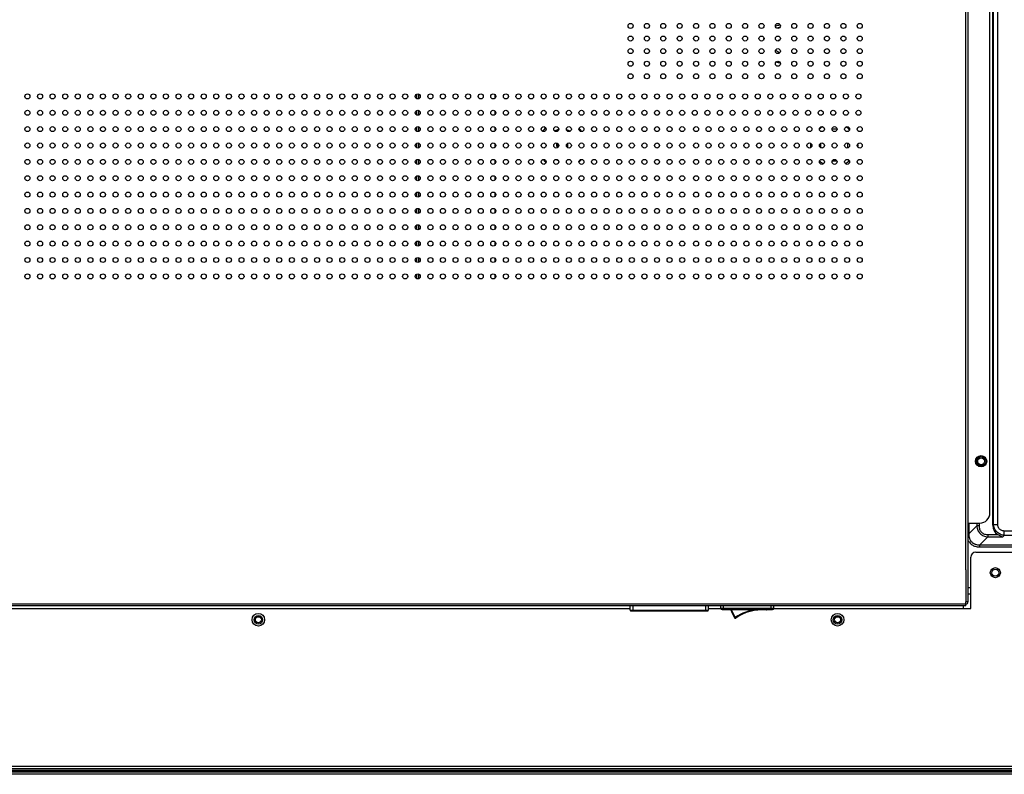
# Model space of a CAD drawing. Units: millimetres. Extents: x 0 to 7000, y 0 to 3600.
# Drawn here: x 5447 to 5838, y 1626 to 1926 of the extents above; entities that cross this region are included whole.
import ezdxf

# ---------------------------------------------------------------- set-up
doc = ezdxf.new("R2010")
doc.units = ezdxf.units.MM
doc.header["$LTSCALE"] = 385
doc.layers.add('DEF_DRAFT_ENTITY', color=7, linetype='CONTINUOUS')

msp = doc.modelspace()

# ---------------------------------------------------------------- linework, layer by layer
at = {"layer": 'DEF_DRAFT_ENTITY', "color": 7, "linetype": 'CONTINUOUS'}
for p, q in [((5833.016, 1724.724), (5833.016, 2214.374)), ((5833.304, 1725.012), (5833.304, 2214.663)), ((5835.037, 1725.012), (5835.037, 2214.663)), ((5823.22, 1694.26), (5823.22, 2207.305)), ((5831.921, 1729.561), (5831.921, 2203.111)), ((5822.42, 1706.959), (5822.42, 2158.113)), ((5604.206, 1895.914), (5604.206, 1894.306)), ((5605.072, 1896.028), (5605.072, 1894.196)), ((5635.454, 1894.465), (5635.454, 1895.755)), ((5604.206, 1889.414), (5604.206, 1887.806)), ((5605.072, 1889.528), (5605.072, 1887.696)), ((5635.454, 1887.965), (5635.454, 1889.255)), ((5604.206, 1882.914), (5604.206, 1881.306)), ((5605.072, 1883.028), (5605.072, 1881.196)), ((5635.454, 1881.465), (5635.454, 1882.755)), ((5604.206, 1876.414), (5604.206, 1874.806)), ((5605.072, 1876.528), (5605.072, 1874.696)), ((5635.454, 1874.965), (5635.454, 1876.255)), ((5604.206, 1869.914), (5604.206, 1868.306)), ((5605.072, 1870.028), (5605.072, 1868.196)), ((5635.454, 1868.465), (5635.454, 1869.755)), ((5604.206, 1863.414), (5604.206, 1861.806)), ((5605.072, 1863.528), (5605.072, 1861.696)), ((5635.454, 1861.965), (5635.454, 1863.255)), ((5604.206, 1856.914), (5604.206, 1855.306)), ((5605.072, 1857.028), (5605.072, 1855.196)), ((5635.454, 1855.465), (5635.454, 1856.755)), ((5604.206, 1850.414), (5604.206, 1848.806)), ((5605.072, 1850.528), (5605.072, 1848.696)), ((5635.454, 1848.965), (5635.454, 1850.255)), ((5604.206, 1843.914), (5604.206, 1842.306)), ((5605.072, 1844.028), (5605.072, 1842.196)), ((5635.454, 1842.465), (5635.454, 1843.755)), ((5604.206, 1837.414), (5604.206, 1835.806)), ((5605.072, 1837.528), (5605.072, 1835.696)), ((5635.454, 1835.965), (5635.454, 1837.255)), ((5604.206, 1830.914), (5604.206, 1829.306)), ((5605.072, 1831.028), (5605.072, 1829.196)), ((5635.454, 1829.465), (5635.454, 1830.755)), ((5604.206, 1824.414), (5604.206, 1822.806)), ((5605.072, 1824.528), (5605.072, 1822.696)), ((5635.454, 1822.965), (5635.454, 1824.255)), ((5823.22, 1725.177), (5823.552, 1725.177)), ((5823.221, 1725.561), (5827.921, 1725.561)), ((5823.936, 1725.561), (5823.552, 1725.177)), ((5823.552, 1725.177), (5823.552, 1721.259)), ((5823.552, 1721.259), (5826.727, 1724.435)), ((5826.727, 1725.561), (5826.727, 1724.435)), ((5827.593, 1724.435), (5826.727, 1724.435)), ((5827.593, 1725.561), (5827.593, 1724.435)), ((5833.304, 1725.012), (5833.016, 1724.724)), ((5833.304, 1725.012), (5835.037, 1725.012)), ((5823.22, 1721.259), (5823.552, 1721.259)), ((5831.057, 1720.971), (5835.054, 1720.971)), ((5831.057, 1720.971), (5831.057, 1720.105)), ((5837.635, 1720.682), (5837.057, 1720.105)), ((5866.891, 1722.414), (5837.635, 1722.414)), ((5837.635, 1720.682), (5837.635, 1722.414)), ((5866.891, 1720.682), (5837.635, 1720.682)), ((5827.882, 1716.929), (5831.057, 1720.105)), ((5827.882, 1716.929), (5870.644, 1716.929)), ((5827.882, 1716.063), (5827.882, 1716.929)), ((5831.057, 1720.105), (5837.057, 1720.105)), ((5826.346, 1713.983), (6208.805, 1713.983)), ((5827.882, 1716.063), (5870.644, 1716.063)), ((5824.346, 1691.683), (5824.346, 1711.983)), ((5822.42, 1706.959), (5822.42, 1694.26)), ((5823.22, 1699.995), (5824.346, 1699.995)), ((5823.22, 1697.397), (5824.346, 1697.397)), ((5046.467, 1693.46), (5798.22, 1693.46)), ((5798.22, 1693.46), (5822.42, 1693.43)), ((5822.419, 1692.66), (5822.419, 1693.36)), ((5823.22, 1694.26), (5822.42, 1694.26)), ((5822.42, 1693.43), (5822.42, 1694.26)), ((5822.419, 1692.66), (4674.768, 1692.66)), ((5128.27, 1691.683), (5689.081, 1691.683)), ((5689.081, 1690.963), (5689.081, 1692.66)), ((5689.081, 1690.963), (5720.081, 1690.963)), ((5689.381, 1690.663), (5719.781, 1690.663)), ((5690.081, 1692.66), (5690.081, 1690.663)), ((5719.081, 1690.663), (5719.081, 1692.66)), ((5720.081, 1692.66), (5720.081, 1690.963)), ((5720.081, 1691.683), (5725.081, 1691.683)), ((5725.081, 1691.763), (5725.081, 1692.66)), ((5725.081, 1691.763), (5746.081, 1691.763)), ((5725.581, 1691.263), (5745.581, 1691.263)), ((5726.081, 1691.263), (5726.081, 1692.66)), ((5743.018, 1691.012), (5743.041, 1691.263)), ((5745.081, 1691.263), (5745.081, 1692.66)), ((5746.081, 1691.763), (5746.081, 1692.66)), ((5746.081, 1691.683), (5824.346, 1691.683)), ((5821.419, 1691.683), (5821.419, 1692.66)), ((5730.53, 1687.881), (5730.792, 1688.027)), ((5730.792, 1688.027), (5730.965, 1687.782)), ((6291.323, 1627.08), (4607.223, 1627.08)), ((6291.323, 1626.88), (4607.223, 1626.88)), ((6262.246, 1627.28), (4636.3, 1627.28)), ((6210.805, 1628.783), (4687.705, 1628.783)), ((4687.705, 1627.982), (6210.805, 1627.982)), ((6291.467, 1625.726), (4607.077, 1625.726)), ((6291.323, 1626.526), (4607.223, 1626.526))]:
    msp.add_line(p, q, dxfattribs=at)
for centre, radius in [((5689.218, 1923.111), 1), ((5695.718, 1923.111), 1), ((5702.218, 1923.111), 1), ((5708.718, 1923.111), 1), ((5715.218, 1923.111), 1), ((5721.718, 1923.111), 1), ((5728.218, 1923.111), 1), ((5734.718, 1923.111), 1), ((5741.218, 1923.111), 1), ((5747.718, 1923.111), 1), ((5754.218, 1923.111), 1), ((5760.718, 1923.111), 1), ((5767.218, 1923.111), 1), ((5773.718, 1923.111), 1), ((5780.218, 1923.111), 1), ((5689.218, 1918.111), 1), ((5695.718, 1918.111), 1), ((5702.218, 1918.111), 1), ((5708.718, 1918.111), 1), ((5715.218, 1918.111), 1), ((5721.718, 1918.111), 1), ((5728.218, 1918.111), 1), ((5734.718, 1918.111), 1), ((5741.218, 1918.111), 1), ((5747.718, 1918.111), 1), ((5754.218, 1918.111), 1), ((5760.718, 1918.111), 1), ((5767.218, 1918.111), 1), ((5773.718, 1918.111), 1), ((5780.218, 1918.111), 1), ((5689.218, 1913.111), 1), ((5695.718, 1913.111), 1), ((5702.218, 1913.111), 1), ((5708.718, 1913.111), 1), ((5715.218, 1913.111), 1), ((5721.718, 1913.111), 1), ((5728.218, 1913.111), 1), ((5734.718, 1913.111), 1), ((5741.218, 1913.111), 1), ((5747.718, 1913.111), 1), ((5754.218, 1913.111), 1), ((5760.718, 1913.111), 1), ((5767.218, 1913.111), 1), ((5773.718, 1913.111), 1), ((5780.218, 1913.111), 1), ((5689.218, 1908.111), 1), ((5695.718, 1908.111), 1), ((5702.218, 1908.111), 1), ((5708.718, 1908.111), 1), ((5715.218, 1908.111), 1), ((5721.718, 1908.111), 1), ((5728.218, 1908.111), 1), ((5734.718, 1908.111), 1), ((5741.218, 1908.111), 1), ((5747.718, 1908.111), 1), ((5754.218, 1908.111), 1), ((5760.718, 1908.111), 1), ((5767.218, 1908.111), 1), ((5773.718, 1908.111), 1), ((5780.218, 1908.111), 1), ((5689.218, 1903.111), 1), ((5695.718, 1903.111), 1), ((5702.218, 1903.111), 1), ((5708.718, 1903.111), 1), ((5715.218, 1903.111), 1), ((5721.718, 1903.111), 1), ((5728.218, 1903.111), 1), ((5734.718, 1903.111), 1), ((5741.218, 1903.111), 1), ((5747.718, 1903.111), 1), ((5754.218, 1903.111), 1), ((5760.718, 1903.111), 1), ((5767.218, 1903.111), 1), ((5773.718, 1903.111), 1), ((5780.218, 1903.111), 1), ((5449.718, 1895.111), 1), ((5454.718, 1895.111), 1), ((5459.718, 1895.111), 1), ((5464.718, 1895.111), 1), ((5469.718, 1895.111), 1), ((5474.718, 1895.111), 1), ((5479.718, 1895.111), 1), ((5484.718, 1895.111), 1), ((5489.718, 1895.111), 1), ((5494.718, 1895.111), 1), ((5499.718, 1895.111), 1), ((5504.718, 1895.111), 1), ((5509.718, 1895.111), 1), ((5514.718, 1895.111), 1), ((5519.718, 1895.111), 1), ((5524.718, 1895.111), 1), ((5529.718, 1895.111), 1), ((5534.718, 1895.111), 1), ((5539.718, 1895.111), 1), ((5544.718, 1895.111), 1), ((5549.718, 1895.111), 1), ((5554.718, 1895.111), 1), ((5559.718, 1895.111), 1), ((5564.718, 1895.111), 1), ((5569.718, 1895.111), 1), ((5574.718, 1895.111), 1), ((5579.718, 1895.111), 1), ((5584.718, 1895.111), 1), ((5589.718, 1895.111), 1), ((5594.718, 1895.111), 1), ((5599.718, 1895.111), 1), ((5604.718, 1895.111), 1), ((5609.718, 1895.111), 1), ((5614.718, 1895.111), 1), ((5619.718, 1895.111), 1), ((5624.718, 1895.111), 1), ((5629.718, 1895.111), 1), ((5634.718, 1895.111), 1), ((5639.718, 1895.111), 1), ((5644.718, 1895.111), 1), ((5649.718, 1895.111), 1), ((5654.718, 1895.111), 1), ((5659.718, 1895.111), 1), ((5664.718, 1895.111), 1), ((5669.718, 1895.111), 1), ((5674.718, 1895.111), 1), ((5679.718, 1895.111), 1), ((5684.718, 1895.111), 1), ((5689.718, 1895.111), 1), ((5694.718, 1895.111), 1), ((5699.718, 1895.111), 1), ((5704.718, 1895.111), 1), ((5709.718, 1895.111), 1), ((5714.718, 1895.111), 1), ((5719.718, 1895.111), 1), ((5724.718, 1895.111), 1), ((5729.718, 1895.111), 1), ((5734.718, 1895.111), 1), ((5739.718, 1895.111), 1), ((5744.718, 1895.111), 1), ((5749.718, 1895.111), 1), ((5754.718, 1895.111), 1), ((5759.718, 1895.111), 1), ((5764.718, 1895.111), 1), ((5769.718, 1895.111), 1), ((5774.718, 1895.111), 1), ((5779.718, 1895.111), 1), ((5449.718, 1888.611), 1), ((5454.718, 1888.611), 1), ((5459.718, 1888.611), 1), ((5464.718, 1888.611), 1), ((5469.718, 1888.611), 1), ((5474.718, 1888.611), 1), ((5479.718, 1888.611), 1), ((5484.718, 1888.611), 1), ((5489.718, 1888.611), 1), ((5494.718, 1888.611), 1), ((5499.718, 1888.611), 1), ((5504.718, 1888.611), 1), ((5509.718, 1888.611), 1), ((5514.718, 1888.611), 1), ((5519.718, 1888.611), 1), ((5524.718, 1888.611), 1), ((5529.718, 1888.611), 1), ((5534.718, 1888.611), 1), ((5539.718, 1888.611), 1), ((5544.718, 1888.611), 1), ((5549.718, 1888.611), 1), ((5554.718, 1888.611), 1), ((5559.718, 1888.611), 1), ((5564.718, 1888.611), 1), ((5569.718, 1888.611), 1), ((5574.718, 1888.611), 1), ((5579.718, 1888.611), 1), ((5584.718, 1888.611), 1), ((5589.718, 1888.611), 1), ((5594.718, 1888.611), 1), ((5599.718, 1888.611), 1), ((5604.718, 1888.611), 1), ((5609.718, 1888.611), 1), ((5614.718, 1888.611), 1), ((5619.718, 1888.611), 1), ((5624.718, 1888.611), 1), ((5629.718, 1888.611), 1), ((5634.718, 1888.611), 1), ((5639.718, 1888.611), 1), ((5644.718, 1888.611), 1), ((5649.718, 1888.611), 1), ((5654.718, 1888.611), 1), ((5659.718, 1888.611), 1), ((5664.718, 1888.611), 1), ((5669.718, 1888.611), 1), ((5674.718, 1888.611), 1), ((5679.718, 1888.611), 1), ((5684.718, 1888.611), 1), ((5689.718, 1888.611), 1), ((5694.718, 1888.611), 1), ((5699.718, 1888.611), 1), ((5704.718, 1888.611), 1), ((5709.718, 1888.611), 1), ((5714.718, 1888.611), 1), ((5719.718, 1888.611), 1), ((5724.718, 1888.611), 1), ((5729.718, 1888.611), 1), ((5734.718, 1888.611), 1), ((5739.718, 1888.611), 1), ((5744.718, 1888.611), 1), ((5749.718, 1888.611), 1), ((5754.718, 1888.611), 1), ((5759.718, 1888.611), 1), ((5764.718, 1888.611), 1), ((5769.718, 1888.611), 1), ((5774.718, 1888.611), 1), ((5779.718, 1888.611), 1), ((5449.718, 1882.111), 1), ((5454.718, 1882.111), 1), ((5459.718, 1882.111), 1), ((5464.718, 1882.111), 1), ((5469.718, 1882.111), 1), ((5474.718, 1882.111), 1), ((5479.718, 1882.111), 1), ((5484.718, 1882.111), 1), ((5489.718, 1882.111), 1), ((5494.718, 1882.111), 1), ((5499.718, 1882.111), 1), ((5504.718, 1882.111), 1), ((5509.718, 1882.111), 1), ((5514.718, 1882.111), 1), ((5519.718, 1882.111), 1), ((5524.718, 1882.111), 1), ((5529.718, 1882.111), 1), ((5534.718, 1882.111), 1), ((5539.718, 1882.111), 1), ((5544.718, 1882.111), 1), ((5549.718, 1882.111), 1), ((5554.718, 1882.111), 1), ((5559.718, 1882.111), 1), ((5564.718, 1882.111), 1), ((5569.718, 1882.111), 1), ((5574.718, 1882.111), 1), ((5579.718, 1882.111), 1), ((5584.718, 1882.111), 1), ((5589.718, 1882.111), 1), ((5594.718, 1882.111), 1), ((5599.718, 1882.111), 1), ((5604.718, 1882.111), 1), ((5609.718, 1882.111), 1), ((5614.718, 1882.111), 1), ((5619.718, 1882.111), 1), ((5624.718, 1882.111), 1), ((5629.718, 1882.111), 1), ((5634.718, 1882.111), 1), ((5639.718, 1882.111), 1), ((5644.718, 1882.111), 1), ((5649.718, 1882.111), 1), ((5654.718, 1882.111), 1), ((5659.718, 1882.111), 1), ((5664.718, 1882.111), 1), ((5669.718, 1882.111), 1), ((5674.718, 1882.111), 1), ((5679.718, 1882.111), 1), ((5684.718, 1882.111), 1), ((5689.718, 1882.111), 1), ((5694.718, 1882.111), 1), ((5699.718, 1882.111), 1), ((5704.718, 1882.111), 1), ((5709.718, 1882.111), 1), ((5715.218, 1882.111), 1), ((5720.218, 1882.111), 1), ((5725.218, 1882.111), 1), ((5730.218, 1882.111), 1), ((5735.218, 1882.111), 1), ((5740.218, 1882.111), 1), ((5745.218, 1882.111), 1), ((5750.218, 1882.111), 1), ((5755.218, 1882.111), 1), ((5760.218, 1882.111), 1), ((5765.218, 1882.111), 1), ((5770.218, 1882.111), 1), ((5775.218, 1882.111), 1), ((5780.218, 1882.111), 1), ((5449.718, 1875.611), 1), ((5454.718, 1875.611), 1), ((5459.718, 1875.611), 1), ((5464.718, 1875.611), 1), ((5469.718, 1875.611), 1), ((5474.718, 1875.611), 1), ((5479.718, 1875.611), 1), ((5484.718, 1875.611), 1), ((5489.718, 1875.611), 1), ((5494.718, 1875.611), 1), ((5499.718, 1875.611), 1), ((5504.718, 1875.611), 1), ((5509.718, 1875.611), 1), ((5514.718, 1875.611), 1), ((5519.718, 1875.611), 1), ((5524.718, 1875.611), 1), ((5529.718, 1875.611), 1), ((5534.718, 1875.611), 1), ((5539.718, 1875.611), 1), ((5544.718, 1875.611), 1), ((5549.718, 1875.611), 1), ((5554.718, 1875.611), 1), ((5559.718, 1875.611), 1), ((5564.718, 1875.611), 1), ((5569.718, 1875.611), 1), ((5574.718, 1875.611), 1), ((5579.718, 1875.611), 1), ((5584.718, 1875.611), 1), ((5589.718, 1875.611), 1), ((5594.718, 1875.611), 1), ((5599.718, 1875.611), 1), ((5604.718, 1875.611), 1), ((5609.718, 1875.611), 1), ((5614.718, 1875.611), 1), ((5619.718, 1875.611), 1), ((5624.718, 1875.611), 1), ((5629.718, 1875.611), 1), ((5634.718, 1875.611), 1), ((5639.718, 1875.611), 1), ((5644.718, 1875.611), 1), ((5649.718, 1875.611), 1), ((5654.718, 1875.611), 1), ((5659.718, 1875.611), 1), ((5664.718, 1875.611), 1), ((5669.718, 1875.611), 1), ((5674.718, 1875.611), 1), ((5679.718, 1875.611), 1), ((5684.718, 1875.611), 1), ((5689.718, 1875.611), 1), ((5694.718, 1875.611), 1), ((5699.718, 1875.611), 1), ((5704.718, 1875.611), 1), ((5709.718, 1875.611), 1), ((5715.218, 1875.611), 1), ((5720.218, 1875.611), 1), ((5725.218, 1875.611), 1), ((5730.218, 1875.611), 1), ((5735.218, 1875.611), 1), ((5740.218, 1875.611), 1), ((5745.218, 1875.611), 1), ((5750.218, 1875.611), 1), ((5755.218, 1875.611), 1), ((5760.218, 1875.611), 1), ((5765.218, 1875.611), 1), ((5770.218, 1875.611), 1), ((5775.218, 1875.611), 1), ((5780.218, 1875.611), 1), ((5449.718, 1869.111), 1), ((5454.718, 1869.111), 1), ((5459.718, 1869.111), 1), ((5464.718, 1869.111), 1), ((5469.718, 1869.111), 1), ((5474.718, 1869.111), 1), ((5479.718, 1869.111), 1), ((5484.718, 1869.111), 1), ((5489.718, 1869.111), 1), ((5494.718, 1869.111), 1), ((5499.718, 1869.111), 1), ((5504.718, 1869.111), 1), ((5509.718, 1869.111), 1), ((5514.718, 1869.111), 1), ((5519.718, 1869.111), 1), ((5524.718, 1869.111), 1), ((5529.718, 1869.111), 1), ((5534.718, 1869.111), 1), ((5539.718, 1869.111), 1), ((5544.718, 1869.111), 1), ((5549.718, 1869.111), 1), ((5554.718, 1869.111), 1), ((5559.718, 1869.111), 1), ((5564.718, 1869.111), 1), ((5569.718, 1869.111), 1), ((5574.718, 1869.111), 1), ((5579.718, 1869.111), 1), ((5584.718, 1869.111), 1), ((5589.718, 1869.111), 1), ((5594.718, 1869.111), 1), ((5599.718, 1869.111), 1), ((5604.718, 1869.111), 1), ((5609.718, 1869.111), 1), ((5614.718, 1869.111), 1), ((5619.718, 1869.111), 1), ((5624.718, 1869.111), 1), ((5629.718, 1869.111), 1), ((5634.718, 1869.111), 1), ((5639.718, 1869.111), 1), ((5644.718, 1869.111), 1), ((5649.718, 1869.111), 1), ((5654.718, 1869.111), 1), ((5659.718, 1869.111), 1), ((5664.718, 1869.111), 1), ((5669.718, 1869.111), 1), ((5674.718, 1869.111), 1), ((5679.718, 1869.111), 1), ((5684.718, 1869.111), 1), ((5689.718, 1869.111), 1), ((5694.718, 1869.111), 1), ((5699.718, 1869.111), 1), ((5704.718, 1869.111), 1), ((5709.718, 1869.111), 1), ((5715.218, 1869.111), 1), ((5720.218, 1869.111), 1), ((5725.218, 1869.111), 1), ((5730.218, 1869.111), 1), ((5735.218, 1869.111), 1), ((5740.218, 1869.111), 1), ((5745.218, 1869.111), 1), ((5750.218, 1869.111), 1), ((5755.218, 1869.111), 1), ((5760.218, 1869.111), 1), ((5765.218, 1869.111), 1), ((5770.218, 1869.111), 1), ((5775.218, 1869.111), 1), ((5780.218, 1869.111), 1), ((5449.718, 1862.611), 1), ((5454.718, 1862.611), 1), ((5459.718, 1862.611), 1), ((5464.718, 1862.611), 1), ((5469.718, 1862.611), 1), ((5474.718, 1862.611), 1), ((5479.718, 1862.611), 1), ((5484.718, 1862.611), 1), ((5489.718, 1862.611), 1), ((5494.718, 1862.611), 1), ((5499.718, 1862.611), 1), ((5504.718, 1862.611), 1), ((5509.718, 1862.611), 1), ((5514.718, 1862.611), 1), ((5519.718, 1862.611), 1), ((5524.718, 1862.611), 1), ((5529.718, 1862.611), 1), ((5534.718, 1862.611), 1), ((5539.718, 1862.611), 1), ((5544.718, 1862.611), 1), ((5549.718, 1862.611), 1), ((5554.718, 1862.611), 1), ((5559.718, 1862.611), 1), ((5564.718, 1862.611), 1), ((5569.718, 1862.611), 1), ((5574.718, 1862.611), 1), ((5579.718, 1862.611), 1), ((5584.718, 1862.611), 1), ((5589.718, 1862.611), 1), ((5594.718, 1862.611), 1), ((5599.718, 1862.611), 1), ((5604.718, 1862.611), 1), ((5609.718, 1862.611), 1), ((5614.718, 1862.611), 1), ((5619.718, 1862.611), 1), ((5624.718, 1862.611), 1), ((5629.718, 1862.611), 1), ((5634.718, 1862.611), 1), ((5639.718, 1862.611), 1), ((5644.718, 1862.611), 1), ((5649.718, 1862.611), 1), ((5654.718, 1862.611), 1), ((5659.718, 1862.611), 1), ((5664.718, 1862.611), 1), ((5669.718, 1862.611), 1), ((5674.718, 1862.611), 1), ((5679.718, 1862.611), 1), ((5684.718, 1862.611), 1), ((5689.718, 1862.611), 1), ((5694.718, 1862.611), 1), ((5699.718, 1862.611), 1), ((5704.718, 1862.611), 1), ((5709.718, 1862.611), 1), ((5715.218, 1862.611), 1), ((5720.218, 1862.611), 1), ((5725.218, 1862.611), 1), ((5730.218, 1862.611), 1), ((5735.218, 1862.611), 1), ((5740.218, 1862.611), 1), ((5745.218, 1862.611), 1), ((5750.218, 1862.611), 1), ((5755.218, 1862.611), 1), ((5760.218, 1862.611), 1), ((5765.218, 1862.611), 1), ((5770.218, 1862.611), 1), ((5775.218, 1862.611), 1), ((5780.218, 1862.611), 1), ((5449.718, 1856.111), 1), ((5454.718, 1856.111), 1), ((5459.718, 1856.111), 1), ((5464.718, 1856.111), 1), ((5469.718, 1856.111), 1), ((5474.718, 1856.111), 1), ((5479.718, 1856.111), 1), ((5484.718, 1856.111), 1), ((5489.718, 1856.111), 1), ((5494.718, 1856.111), 1), ((5499.718, 1856.111), 1), ((5504.718, 1856.111), 1), ((5509.718, 1856.111), 1), ((5514.718, 1856.111), 1), ((5519.718, 1856.111), 1), ((5524.718, 1856.111), 1), ((5529.718, 1856.111), 1), ((5534.718, 1856.111), 1), ((5539.718, 1856.111), 1), ((5544.718, 1856.111), 1), ((5549.718, 1856.111), 1), ((5554.718, 1856.111), 1), ((5559.718, 1856.111), 1), ((5564.718, 1856.111), 1), ((5569.718, 1856.111), 1), ((5574.718, 1856.111), 1), ((5579.718, 1856.111), 1), ((5584.718, 1856.111), 1), ((5589.718, 1856.111), 1), ((5594.718, 1856.111), 1), ((5599.718, 1856.111), 1), ((5604.718, 1856.111), 1), ((5609.718, 1856.111), 1), ((5614.718, 1856.111), 1), ((5619.718, 1856.111), 1), ((5624.718, 1856.111), 1), ((5629.718, 1856.111), 1), ((5634.718, 1856.111), 1), ((5639.718, 1856.111), 1), ((5644.718, 1856.111), 1), ((5649.718, 1856.111), 1), ((5654.718, 1856.111), 1), ((5659.718, 1856.111), 1), ((5664.718, 1856.111), 1), ((5669.718, 1856.111), 1), ((5674.718, 1856.111), 1), ((5679.718, 1856.111), 1), ((5684.718, 1856.111), 1), ((5689.718, 1856.111), 1), ((5694.718, 1856.111), 1), ((5699.718, 1856.111), 1), ((5704.718, 1856.111), 1), ((5709.718, 1856.111), 1), ((5715.218, 1856.111), 1), ((5720.218, 1856.111), 1), ((5725.218, 1856.111), 1), ((5730.218, 1856.111), 1), ((5735.218, 1856.111), 1), ((5740.218, 1856.111), 1), ((5745.218, 1856.111), 1), ((5750.218, 1856.111), 1), ((5755.218, 1856.111), 1), ((5760.218, 1856.111), 1), ((5765.218, 1856.111), 1), ((5770.218, 1856.111), 1), ((5775.218, 1856.111), 1), ((5780.218, 1856.111), 1), ((5449.718, 1849.611), 1), ((5454.718, 1849.611), 1), ((5459.718, 1849.611), 1), ((5464.718, 1849.611), 1), ((5469.718, 1849.611), 1), ((5474.718, 1849.611), 1), ((5479.718, 1849.611), 1), ((5484.718, 1849.611), 1), ((5489.718, 1849.611), 1), ((5494.718, 1849.611), 1), ((5499.718, 1849.611), 1), ((5504.718, 1849.611), 1), ((5509.718, 1849.611), 1), ((5514.718, 1849.611), 1), ((5519.718, 1849.611), 1), ((5524.718, 1849.611), 1), ((5529.718, 1849.611), 1), ((5534.718, 1849.611), 1), ((5539.718, 1849.611), 1), ((5544.718, 1849.611), 1), ((5549.718, 1849.611), 1), ((5554.718, 1849.611), 1), ((5559.718, 1849.611), 1), ((5564.718, 1849.611), 1), ((5569.718, 1849.611), 1), ((5574.718, 1849.611), 1), ((5579.718, 1849.611), 1), ((5584.718, 1849.611), 1), ((5589.718, 1849.611), 1), ((5594.718, 1849.611), 1), ((5599.718, 1849.611), 1), ((5604.718, 1849.611), 1), ((5609.718, 1849.611), 1), ((5614.718, 1849.611), 1), ((5619.718, 1849.611), 1), ((5624.718, 1849.611), 1), ((5629.718, 1849.611), 1), ((5634.718, 1849.611), 1), ((5639.718, 1849.611), 1), ((5644.718, 1849.611), 1), ((5649.718, 1849.611), 1), ((5654.718, 1849.611), 1), ((5659.718, 1849.611), 1), ((5664.718, 1849.611), 1), ((5669.718, 1849.611), 1), ((5674.718, 1849.611), 1), ((5679.718, 1849.611), 1), ((5684.718, 1849.611), 1), ((5689.718, 1849.611), 1), ((5694.718, 1849.611), 1), ((5699.718, 1849.611), 1), ((5704.718, 1849.611), 1), ((5709.718, 1849.611), 1), ((5715.218, 1849.611), 1), ((5720.218, 1849.611), 1), ((5725.218, 1849.611), 1), ((5730.218, 1849.611), 1), ((5735.218, 1849.611), 1), ((5740.218, 1849.611), 1), ((5745.218, 1849.611), 1), ((5750.218, 1849.611), 1), ((5755.218, 1849.611), 1), ((5760.218, 1849.611), 1), ((5765.218, 1849.611), 1), ((5770.218, 1849.611), 1), ((5775.218, 1849.611), 1), ((5780.218, 1849.611), 1), ((5449.718, 1843.111), 1), ((5454.718, 1843.111), 1), ((5459.718, 1843.111), 1), ((5464.718, 1843.111), 1), ((5469.718, 1843.111), 1), ((5474.718, 1843.111), 1), ((5479.718, 1843.111), 1), ((5484.718, 1843.111), 1), ((5489.718, 1843.111), 1), ((5494.718, 1843.111), 1), ((5499.718, 1843.111), 1), ((5504.718, 1843.111), 1), ((5509.718, 1843.111), 1), ((5514.718, 1843.111), 1), ((5519.718, 1843.111), 1), ((5524.718, 1843.111), 1), ((5529.718, 1843.111), 1), ((5534.718, 1843.111), 1), ((5539.718, 1843.111), 1), ((5544.718, 1843.111), 1), ((5549.718, 1843.111), 1), ((5554.718, 1843.111), 1), ((5559.718, 1843.111), 1), ((5564.718, 1843.111), 1), ((5569.718, 1843.111), 1), ((5574.718, 1843.111), 1), ((5579.718, 1843.111), 1), ((5584.718, 1843.111), 1), ((5589.718, 1843.111), 1), ((5594.718, 1843.111), 1), ((5599.718, 1843.111), 1), ((5604.718, 1843.111), 1), ((5609.718, 1843.111), 1), ((5614.718, 1843.111), 1), ((5619.718, 1843.111), 1), ((5624.718, 1843.111), 1), ((5629.718, 1843.111), 1), ((5634.718, 1843.111), 1), ((5639.718, 1843.111), 1), ((5644.718, 1843.111), 1), ((5649.718, 1843.111), 1), ((5654.718, 1843.111), 1), ((5659.718, 1843.111), 1), ((5664.718, 1843.111), 1), ((5669.718, 1843.111), 1), ((5674.718, 1843.111), 1), ((5679.718, 1843.111), 1), ((5684.718, 1843.111), 1), ((5689.718, 1843.111), 1), ((5694.718, 1843.111), 1), ((5699.718, 1843.111), 1), ((5704.718, 1843.111), 1), ((5709.718, 1843.111), 1), ((5715.218, 1843.111), 1), ((5720.218, 1843.111), 1), ((5725.218, 1843.111), 1), ((5730.218, 1843.111), 1), ((5735.218, 1843.111), 1), ((5740.218, 1843.111), 1), ((5745.218, 1843.111), 1), ((5750.218, 1843.111), 1), ((5755.218, 1843.111), 1), ((5760.218, 1843.111), 1), ((5765.218, 1843.111), 1), ((5770.218, 1843.111), 1), ((5775.218, 1843.111), 1), ((5780.218, 1843.111), 1), ((5449.718, 1836.611), 1), ((5454.718, 1836.611), 1), ((5459.718, 1836.611), 1), ((5464.718, 1836.611), 1), ((5469.718, 1836.611), 1), ((5474.718, 1836.611), 1), ((5479.718, 1836.611), 1), ((5484.718, 1836.611), 1), ((5489.718, 1836.611), 1), ((5494.718, 1836.611), 1), ((5499.718, 1836.611), 1), ((5504.718, 1836.611), 1), ((5509.718, 1836.611), 1), ((5514.718, 1836.611), 1), ((5519.718, 1836.611), 1), ((5524.718, 1836.611), 1), ((5529.718, 1836.611), 1), ((5534.718, 1836.611), 1), ((5539.718, 1836.611), 1), ((5544.718, 1836.611), 1), ((5549.718, 1836.611), 1), ((5554.718, 1836.611), 1), ((5559.718, 1836.611), 1), ((5564.718, 1836.611), 1), ((5569.718, 1836.611), 1), ((5574.718, 1836.611), 1), ((5579.718, 1836.611), 1), ((5584.718, 1836.611), 1), ((5589.718, 1836.611), 1), ((5594.718, 1836.611), 1), ((5599.718, 1836.611), 1), ((5604.718, 1836.611), 1), ((5609.718, 1836.611), 1), ((5614.718, 1836.611), 1), ((5619.718, 1836.611), 1), ((5624.718, 1836.611), 1), ((5629.718, 1836.611), 1), ((5634.718, 1836.611), 1), ((5639.718, 1836.611), 1), ((5644.718, 1836.611), 1), ((5649.718, 1836.611), 1), ((5654.718, 1836.611), 1), ((5659.718, 1836.611), 1), ((5664.718, 1836.611), 1), ((5669.718, 1836.611), 1), ((5674.718, 1836.611), 1), ((5679.718, 1836.611), 1), ((5684.718, 1836.611), 1), ((5689.718, 1836.611), 1), ((5694.718, 1836.611), 1), ((5699.718, 1836.611), 1), ((5704.718, 1836.611), 1), ((5709.718, 1836.611), 1), ((5715.218, 1836.611), 1), ((5720.218, 1836.611), 1), ((5725.218, 1836.611), 1), ((5730.218, 1836.611), 1), ((5735.218, 1836.611), 1), ((5740.218, 1836.611), 1), ((5745.218, 1836.611), 1), ((5750.218, 1836.611), 1), ((5755.218, 1836.611), 1), ((5760.218, 1836.611), 1), ((5765.218, 1836.611), 1), ((5770.218, 1836.611), 1), ((5775.218, 1836.611), 1), ((5780.218, 1836.611), 1), ((5449.718, 1830.111), 1), ((5454.718, 1830.111), 1), ((5459.718, 1830.111), 1), ((5464.718, 1830.111), 1), ((5469.718, 1830.111), 1), ((5474.718, 1830.111), 1), ((5479.718, 1830.111), 1), ((5484.718, 1830.111), 1), ((5489.718, 1830.111), 1), ((5494.718, 1830.111), 1), ((5499.718, 1830.111), 1), ((5504.718, 1830.111), 1), ((5509.718, 1830.111), 1), ((5514.718, 1830.111), 1), ((5519.718, 1830.111), 1), ((5524.718, 1830.111), 1), ((5529.718, 1830.111), 1), ((5534.718, 1830.111), 1), ((5539.718, 1830.111), 1), ((5544.718, 1830.111), 1), ((5549.718, 1830.111), 1), ((5554.718, 1830.111), 1), ((5559.718, 1830.111), 1), ((5564.718, 1830.111), 1), ((5569.718, 1830.111), 1), ((5574.718, 1830.111), 1), ((5579.718, 1830.111), 1), ((5584.718, 1830.111), 1), ((5589.718, 1830.111), 1), ((5594.718, 1830.111), 1), ((5599.718, 1830.111), 1), ((5604.718, 1830.111), 1), ((5609.718, 1830.111), 1), ((5614.718, 1830.111), 1), ((5619.718, 1830.111), 1), ((5624.718, 1830.111), 1), ((5629.718, 1830.111), 1), ((5634.718, 1830.111), 1), ((5639.718, 1830.111), 1), ((5644.718, 1830.111), 1), ((5649.718, 1830.111), 1), ((5654.718, 1830.111), 1), ((5659.718, 1830.111), 1), ((5664.718, 1830.111), 1), ((5669.718, 1830.111), 1), ((5674.718, 1830.111), 1), ((5679.718, 1830.111), 1), ((5684.718, 1830.111), 1), ((5689.718, 1830.111), 1), ((5694.718, 1830.111), 1), ((5699.718, 1830.111), 1), ((5704.718, 1830.111), 1), ((5709.718, 1830.111), 1), ((5715.218, 1830.111), 1), ((5720.218, 1830.111), 1), ((5725.218, 1830.111), 1), ((5730.218, 1830.111), 1), ((5735.218, 1830.111), 1), ((5740.218, 1830.111), 1), ((5745.218, 1830.111), 1), ((5750.218, 1830.111), 1), ((5755.218, 1830.111), 1), ((5760.218, 1830.111), 1), ((5765.218, 1830.111), 1), ((5770.218, 1830.111), 1), ((5775.218, 1830.111), 1), ((5780.218, 1830.111), 1), ((5449.718, 1823.611), 1), ((5454.718, 1823.611), 1), ((5459.718, 1823.611), 1), ((5464.718, 1823.611), 1), ((5469.718, 1823.611), 1), ((5474.718, 1823.611), 1), ((5479.718, 1823.611), 1), ((5484.718, 1823.611), 1), ((5489.718, 1823.611), 1), ((5494.718, 1823.611), 1), ((5499.718, 1823.611), 1), ((5504.718, 1823.611), 1), ((5509.718, 1823.611), 1), ((5514.718, 1823.611), 1), ((5519.718, 1823.611), 1), ((5524.718, 1823.611), 1), ((5529.718, 1823.611), 1), ((5534.718, 1823.611), 1), ((5539.718, 1823.611), 1), ((5544.718, 1823.611), 1), ((5549.718, 1823.611), 1), ((5554.718, 1823.611), 1), ((5559.718, 1823.611), 1), ((5564.718, 1823.611), 1), ((5569.718, 1823.611), 1), ((5574.718, 1823.611), 1), ((5579.718, 1823.611), 1), ((5584.718, 1823.611), 1), ((5589.718, 1823.611), 1), ((5594.718, 1823.611), 1), ((5599.718, 1823.611), 1), ((5604.718, 1823.611), 1), ((5609.718, 1823.611), 1), ((5614.718, 1823.611), 1), ((5619.718, 1823.611), 1), ((5624.718, 1823.611), 1), ((5629.718, 1823.611), 1), ((5634.718, 1823.611), 1), ((5639.718, 1823.611), 1), ((5644.718, 1823.611), 1), ((5649.718, 1823.611), 1), ((5654.718, 1823.611), 1), ((5659.718, 1823.611), 1), ((5664.718, 1823.611), 1), ((5669.718, 1823.611), 1), ((5674.718, 1823.611), 1), ((5679.718, 1823.611), 1), ((5684.718, 1823.611), 1), ((5689.718, 1823.611), 1), ((5694.718, 1823.611), 1), ((5699.718, 1823.611), 1), ((5704.718, 1823.611), 1), ((5709.718, 1823.611), 1), ((5715.218, 1823.611), 1), ((5720.218, 1823.611), 1), ((5725.218, 1823.611), 1), ((5730.218, 1823.611), 1), ((5735.218, 1823.611), 1), ((5740.218, 1823.611), 1), ((5745.218, 1823.611), 1), ((5750.218, 1823.611), 1), ((5755.218, 1823.611), 1), ((5760.218, 1823.611), 1), ((5765.218, 1823.611), 1), ((5770.218, 1823.611), 1), ((5775.218, 1823.611), 1), ((5780.218, 1823.611), 1), ((5828.421, 1750.111), 2.25), ((5828.419, 1750.113), 1.85), ((5828.419, 1750.113), 1.35), ((5834.078, 1705.853), 2), ((5834.078, 1705.853), 1.35), ((5541.411, 1687.143), 2.5), ((5771.411, 1687.141), 2.5), ((5541.419, 1687.159), 1.7), ((5541.419, 1687.159), 1.2), ((5771.419, 1687.159), 1.7), ((5771.419, 1687.159), 1.2)]:
    msp.add_circle(centre, radius, dxfattribs=at)
for centre, radius, start, end in [((5749.263, 1915.952), 7.464, 94.86643, 109.59437), ((5749.263, 1915.952), 6.598, 96.75917, 107.32632), ((5749.263, 1915.952), 7.464, 162.09504, 168.17036), ((5749.263, 1915.952), 1.85, 112.19311, 139.24368), ((5749.263, 1915.952), 3.423, 225.26665, 257.98204), ((5749.263, 1915.952), 7.464, 252.98258, 264.73095), ((5662.083, 1875.792), 9.464, 133.74741, 144.01167), ((5662.083, 1875.792), 6.289, 103.19457, 117.39135), ((5662.083, 1875.792), 6.289, 60.60241, 73.99042), ((5662.083, 1875.792), 9.464, 34.58298, 44.53123), ((5770.083, 1875.792), 8.598, 122.40002, 132.98782), ((5770.083, 1875.792), 6.289, 80.00585, 97.6176), ((5770.083, 1875.792), 8.598, 45.12977, 56.74431), ((5662.081, 1875.783), 2.25, 159.69661, 208.29958), ((5662.081, 1875.783), 1.75, 163.25358, 206.28712), ((5662.081, 1875.783), 2.25, 335.81656, 16.75557), ((5770.083, 1875.792), 9.464, 175.9131, 186.17801), ((5770.083, 1875.792), 5.423, 173.41221, 190.99999), ((5770.083, 1875.792), 5.423, 347.89005, 8.17853), ((5770.083, 1875.792), 9.464, 354.9365, 2.96849), ((5662.083, 1875.792), 9.464, 217.28919, 227.00808), ((5662.083, 1875.792), 6.289, 245.88637, 255.43214), ((5662.083, 1875.792), 9.464, 314.70427, 322.70948), ((5770.083, 1875.792), 8.598, 227.85358, 240.04829), ((5770.083, 1875.792), 6.289, 263.44682, 278.94448), ((5770.083, 1875.792), 8.598, 301.11359, 314.03993), ((5827.921, 1729.561), 4, 269.99974, 360), ((5820.557, 1724.964), 3.002, 4.05497, 11.48063), ((5826.346, 1711.983), 2, 90, 180), ((5822.42, 1694.16), 0.8, 270.06676, 6.89637), ((5689.381, 1690.963), 0.3, 180, 270), ((5719.781, 1690.963), 0.3, 270, 360), ((5725.581, 1691.763), 0.5, 180, 270), ((5758.474, 1703.472), 32, 202.44631, 209.15926), ((5758.474, 1703.472), 31.7, 202.67052, 209.15926), ((5741.362, 1673.088), 18.3, 95.88168, 125.28096), ((5741.362, 1673.088), 18, 84.71904, 125.28096), ((5743.046, 1691.31), 0.3, 264.71904, 350.77541), ((5745.581, 1691.763), 0.5, 270, 360), ((5730.792, 1688.027), 0.3, 209.15926, 305.28096)]:
    msp.add_arc(centre, radius, start, end, dxfattribs=at)
msp.add_ellipse((5838.789, 1726.167), major_axis=(4.564, 4.564), ratio=0.7745967, start_param=-3.8006507, end_param=-2.9335614, dxfattribs=at)
for points, knots in [([(5826.727, 1724.435), (5826.739, 1724.154), (5826.808, 1723.592), (5827.057, 1722.781), (5827.455, 1722.029), (5827.993, 1721.37), (5828.652, 1720.832), (5829.403, 1720.435), (5830.215, 1720.186), (5830.776, 1720.117), (5831.057, 1720.105)], [0, 0, 0, 0, 0.1248821, 0.2498489, 0.3748961, 0.4999854, 0.6250779, 0.7501324, 0.8751091, 1, 1, 1, 1]), ([(5827.593, 1724.435), (5827.593, 1724.206), (5827.63, 1723.748), (5827.806, 1723.08), (5828.111, 1722.46), (5828.542, 1721.92), (5829.083, 1721.488), (5829.703, 1721.183), (5830.37, 1721.007), (5830.828, 1720.971), (5831.057, 1720.971)], [0, 0, 0, 0, 0.1250386, 0.2500428, 0.3750234, 0.499984, 0.6249484, 0.7499375, 0.8749524, 1, 1, 1, 1]), ([(5837.635, 1720.682), (5837.36, 1720.706), (5836.811, 1720.799), (5836.023, 1721.077), (5835.294, 1721.489), (5834.649, 1722.026), (5834.111, 1722.671), (5833.699, 1723.401), (5833.422, 1724.189), (5833.328, 1724.737), (5833.304, 1725.012)], [0, 0, 0, 0, 0.1243957, 0.2492645, 0.3745173, 0.49998, 0.6254441, 0.7507026, 0.8755863, 1, 1, 1, 1]), ([(5837.635, 1722.414), (5837.463, 1722.414), (5837.119, 1722.441), (5836.619, 1722.573), (5836.154, 1722.802), (5835.749, 1723.126), (5835.425, 1723.531), (5835.196, 1723.996), (5835.064, 1724.497), (5835.037, 1724.841), (5835.037, 1725.012)], [0, 0, 0, 0, 0.1250351, 0.2500362, 0.3750153, 0.4999767, 0.6249402, 0.7499269, 0.874946, 1, 1, 1, 1]), ([(5823.552, 1721.259), (5823.541, 1720.969), (5823.563, 1720.386), (5823.721, 1719.672), (5823.935, 1719.131), (5824.14, 1718.744), (5824.388, 1718.384), (5824.678, 1718.056), (5825.006, 1717.766), (5825.366, 1717.517), (5825.753, 1717.313), (5826.295, 1717.099), (5827.008, 1716.941), (5827.592, 1716.918), (5827.882, 1716.929)], [0, 0, 0, 0, 0.1248269, 0.2497051, 0.3122539, 0.3748191, 0.437396, 0.4999803, 0.5625669, 0.6251483, 0.6877168, 0.7502681, 0.8751507, 1, 1, 1, 1]), ([(5835.054, 1720.971), (5835.377, 1720.786), (5836.022, 1720.443), (5836.711, 1720.191), (5837.057, 1720.105)], [0, 0, 0, 0, 0.5112515, 1, 1, 1, 1]), ([(5823.211, 1718.829), (5823.314, 1718.613), (5823.552, 1718.196), (5823.998, 1717.632), (5824.526, 1717.143), (5825.122, 1716.741), (5825.771, 1716.431), (5826.457, 1716.215), (5827.164, 1716.09), (5827.643, 1716.063), (5827.882, 1716.063)], [0, 0, 0, 0, 0.1249896, 0.2499726, 0.3749575, 0.4999505, 0.6249515, 0.749954, 0.874973, 1, 1, 1, 1])]:
    msp.add_open_spline(points, degree=3, knots=knots, dxfattribs=at)

doc.saveas('drawing.dxf')
